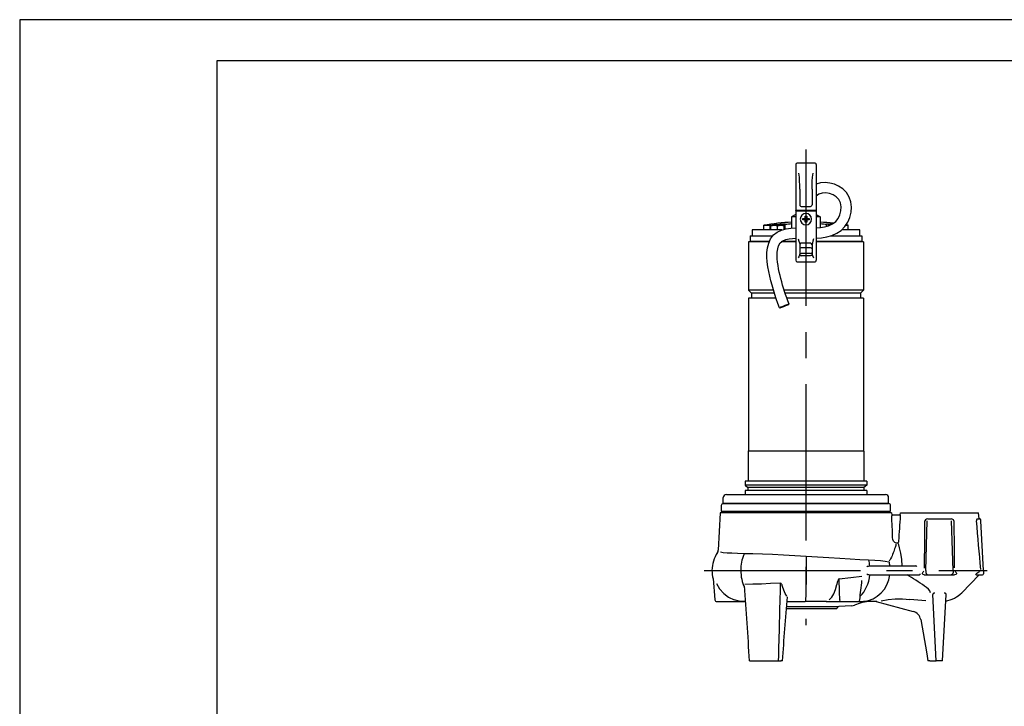
# Model space of a CAD drawing. Extents: x 0 to 210, y 0 to 297.
# Drawn here: x 0 to 120, y 213 to 297 of the extents above; entities that cross this region are included whole.
import ezdxf

# ---------------------------------------------------------------- set-up
doc = ezdxf.new("R2010")
doc.units = 0
doc.linetypes.add('CENTER2', pattern=[28.575, 19.05, -3.175, 3.175, -3.175])
doc.layers.add('1', color=7, linetype='CONTINUOUS')

msp = doc.modelspace()

# ---------------------------------------------------------------- linework, layer by layer
at = {"layer": '1', "color": 4, "linetype": 'CONTINUOUS'}
for p, q in [((-0.000015, 297.000031), (0, 0)), ((209.999985, 297.000031), (-0.000015, 297.000031)), ((91.37, 271.399239), (91.37, 271.976125)), ((91.465255, 271.935971), (91.640819, 271.935971)), ((92.102191, 271.935971), (92.453319, 271.935971)), ((92.277755, 272.062909), (92.277755, 272.075007)), ((92.914691, 271.935971), (93.090255, 271.935971)), ((93.217745, 271.516186), (93.217745, 272.123261)), ((98.247732, 271.844071), (98.247732, 272.123261)), ((98.375222, 271.935971), (98.532511, 271.935971)), ((100.095476, 271.399239), (100.095476, 271.411249)), ((89.107738, 270.011738), (89.162909, 270.011738)), ((89.301727, 270.011738), (91.271371, 270.011738)), ((92.782849, 270.011738), (94.482475, 270.011738)), ((96.982475, 270.011738), (102.357738, 270.011738)), ((96.292368, 269.222462), (95.167368, 269.222462)), ((96.292368, 268.542038), (95.167368, 268.542038)), ((96.298023, 268.256279), (95.161713, 268.256279)), ((91.767008, 264.086738), (88.732738, 264.086738)), ((102.732738, 264.086738), (93.074003, 264.086738)), ((91.881684, 263.711738), (89.107738, 263.711738)), ((102.357738, 263.711738), (93.194095, 263.711738)), ((102.763988, 244.461738), (88.701488, 244.461738)), ((103.151489, 240.329417), (88.313988, 240.329417)), ((102.795239, 240.030488), (88.670238, 240.030488)), ((110.321559, 229.96174), (110.503501, 235.974824)), ((113.643629, 229.96174), (113.461688, 235.974824)), ((110.32151, 229.96174), (110.32151, 229.68049)), ((113.643679, 229.96174), (113.643679, 229.68049)), ((88.349881, 226.149692), (88.228594, 226.14955)), ((93.344164, 225.557942), (99.731244, 225.557942))]:
    msp.add_line(p, q, dxfattribs=at)
at = {"layer": '1', "color": 6, "linetype": 'CONTINUOUS'}
for p, q in [((23.999985, 292.000031), (24, 5.000004)), ((204.999985, 292.000031), (23.999985, 292.000031))]:
    msp.add_line(p, q, dxfattribs=at)
at = {"layer": '1', "color": 1, "linetype": 'CENTER2'}
for p, q in [((95.732595, 281.200782), (95.732595, 223.299239)), ((83.317732, 229.96174), (117.781383, 229.96174))]:
    msp.add_line(p, q, dxfattribs=at)
at = {"layer": '1', "color": 9, "linetype": 'CONTINUOUS'}
for p, q in [((94.482561, 279.361742), (94.482493, 273.774239)), ((96.795095, 279.549239), (94.670095, 279.549239)), ((96.982561, 279.361737), (96.982493, 273.774239)), ((94.97993, 276.385843), (94.97993, 274.461739)), ((96.47993, 276.385843), (96.47993, 274.461739)), ((94.482492, 273.711739), (94.482465, 271.50918)), ((94.482492, 273.711739), (96.982492, 273.711739)), ((96.982493, 273.774239), (94.482493, 273.774239)), ((94.482517, 273.711739), (94.482517, 273.774239)), ((95.16743, 274.274239), (96.29243, 274.274239)), ((95.546364, 273.711739), (95.545998, 273.774239)), ((95.91867, 273.711739), (95.919036, 273.774239)), ((96.982492, 273.711739), (96.982465, 271.50918)), ((96.982517, 273.711739), (96.982517, 273.774239)), ((94.482738, 273.274239), (93.988988, 272.989172)), ((94.482483, 272.989172), (93.988988, 272.989172)), ((93.988988, 272.989172), (93.988988, 271.624088)), ((97.476488, 272.989173), (96.982518, 272.989173)), ((96.982738, 273.274239), (97.476488, 272.989173)), ((97.476488, 272.989173), (97.476488, 271.694554)), ((92.785303, 271.399239), (89.170238, 271.399239)), ((89.170238, 271.399239), (89.170238, 270.674239)), ((90.607738, 271.976125), (91.37, 271.976125)), ((90.607738, 271.399239), (90.607738, 271.976125)), ((91.465255, 271.951024), (91.465255, 271.935971)), ((91.465255, 271.935971), (91.465255, 271.905709)), ((91.465255, 271.905709), (91.640819, 271.935971)), ((91.465255, 271.399239), (91.465255, 271.905709)), ((92.102191, 271.935971), (92.277755, 271.905709)), ((92.183919, 272.064379), (92.277755, 272.075007)), ((92.184005, 272.083221), (92.184005, 272.061266)), ((92.184005, 272.061266), (92.371505, 272.061266)), ((92.277755, 272.075007), (92.371325, 272.084991)), ((92.277755, 271.905709), (92.453319, 271.935971)), ((92.277755, 271.399239), (92.277755, 271.905709)), ((92.371505, 272.061266), (92.371505, 272.083221)), ((92.914691, 271.935971), (93.090255, 271.905709)), ((93.090255, 271.935971), (93.090255, 271.951024)), ((93.090255, 271.905709), (93.090255, 271.935971)), ((93.090255, 271.487008), (93.090255, 271.905709)), ((94.482498, 271.50918), (94.482498, 270.306612)), ((96.982498, 271.50918), (96.982498, 270.306612)), ((98.375222, 271.951024), (98.375222, 271.935971)), ((98.375222, 271.935971), (98.375222, 271.905709)), ((98.375222, 271.905709), (98.516126, 271.931129)), ((98.375222, 271.882079), (98.375222, 271.905709)), ((102.295238, 271.399239), (100.081409, 271.399239)), ((100.607779, 271.976125), (100.857738, 271.976125)), ((100.857738, 271.976125), (100.633175, 272.012618)), ((100.857738, 271.399239), (100.857738, 271.976125)), ((102.295238, 270.674239), (102.295238, 271.399239)), ((91.25065, 269.961738), (88.732738, 269.961738)), ((88.732738, 269.961738), (88.732738, 264.086738)), ((88.920238, 270.674239), (91.676109, 270.674239)), ((88.920238, 270.674239), (88.920238, 270.024239)), ((88.920238, 270.024239), (91.276722, 270.024239)), ((89.107738, 270.011738), (89.107738, 270.024239)), ((89.152031, 269.980488), (89.29108, 269.980488)), ((89.162909, 270.011738), (89.162909, 270.024239)), ((89.301727, 270.024239), (89.301727, 270.011738)), ((94.482476, 269.961738), (92.723107, 269.961738)), ((92.799321, 270.024239), (94.482474, 270.024239)), ((94.482469, 270.306612), (94.482521, 267.711735)), ((96.292368, 269.774239), (95.167368, 269.774239)), ((96.982469, 270.306612), (96.982521, 267.711743)), ((96.982474, 270.024239), (102.545238, 270.024239)), ((102.732738, 269.961738), (96.982476, 269.961738)), ((98.700533, 270.674239), (102.545238, 270.674239)), ((102.357738, 270.011738), (102.357738, 270.024239)), ((102.545238, 270.674239), (102.545238, 270.024239)), ((102.732738, 269.961738), (102.732738, 264.086738)), ((94.979868, 269.621472), (94.979868, 268.435442)), ((96.479868, 269.621472), (96.479868, 268.435442)), ((94.670021, 267.524239), (96.795021, 267.524239)), ((88.732738, 264.086738), (89.107738, 263.711738)), ((102.732738, 264.086738), (102.357738, 263.711738)), ((92.08444, 263.086738), (88.732738, 263.086738)), ((88.732738, 263.086738), (88.732738, 244.461738)), ((89.107738, 263.711738), (89.107738, 263.086738)), ((102.732738, 263.086738), (93.407417, 263.086738)), ((102.357738, 263.711738), (102.357738, 263.086738)), ((102.732738, 263.086738), (102.732738, 244.461738)), ((88.701488, 244.461738), (88.701488, 240.836738)), ((102.763988, 244.461738), (102.763989, 240.836738)), ((103.151489, 240.836738), (88.313988, 240.836738)), ((88.313988, 240.836738), (88.313988, 240.329417)), ((88.313988, 240.329417), (88.670238, 240.030488)), ((88.670238, 240.030488), (88.670238, 239.692988)), ((103.151489, 240.329417), (102.795239, 240.030488)), ((102.795239, 240.030488), (102.795239, 239.692988)), ((103.151489, 240.836738), (103.151489, 240.329417)), ((85.670237, 238.136738), (85.670237, 238.824237)), ((86.045237, 239.199238), (102.582837, 239.199238)), ((103.151489, 239.692988), (88.313988, 239.692988)), ((88.313988, 239.692988), (88.313988, 239.199238)), ((102.582837, 239.199238), (105.42024, 239.199238)), ((103.151489, 239.692988), (103.151489, 239.199238)), ((105.79524, 238.136738), (105.79524, 238.824238)), ((85.420794, 237.836738), (85.420794, 237.149159)), ((85.670237, 238.136738), (102.848002, 238.136738)), ((85.670794, 238.086738), (105.794683, 238.086738)), ((87.920238, 238.136738), (87.920238, 238.086738)), ((89.126359, 238.136738), (89.126359, 238.086738)), ((89.876359, 238.136738), (89.876359, 238.086738)), ((101.589118, 238.136738), (101.589118, 238.086738)), ((102.339118, 238.136738), (102.339118, 238.086738)), ((102.848002, 238.136738), (105.79524, 238.136738)), ((103.545239, 238.136738), (103.545239, 238.086738)), ((106.044683, 237.14916), (106.044683, 237.836738)), ((85.299627, 236.96174), (85.061802, 232.42377)), ((106.165561, 236.96174), (85.299627, 236.96174)), ((85.420794, 237.149159), (106.044683, 237.14916)), ((86.170094, 236.96174), (86.170094, 237.149159)), ((105.295094, 236.96174), (105.295094, 237.149159)), ((106.165561, 236.96174), (106.178659, 236.711814)), ((106.175166, 236.711814), (107.210357, 236.711814)), ((107.202719, 236.711814), (107.224201, 236.96174)), ((107.224201, 236.96174), (116.740987, 236.96174)), ((110.568618, 236.21174), (110.752162, 236.21174)), ((110.752162, 236.21174), (113.213027, 236.21174)), ((113.213027, 236.21174), (113.39657, 236.21174)), ((116.593519, 236.21174), (116.911425, 236.21174)), ((116.805452, 236.21174), (116.740987, 236.96174)), ((117.042462, 235.974824), (117.036254, 236.093282)), ((117.357594, 229.96174), (117.042462, 235.974824)), ((85.061802, 232.42377), (85.061782, 232.423288)), ((103.460139, 230.49299), (109.109479, 230.49299)), ((103.460139, 229.43049), (109.57111, 229.43049)), ((110.128443, 229.43049), (110.574101, 229.43049)), ((110.574101, 229.43049), (113.391088, 229.43049)), ((113.391088, 229.43049), (113.836746, 229.43049)), ((114.709759, 227.236712), (116.82937, 229.43049)), ((116.460692, 229.43049), (117.232594, 229.43049)), ((117.357594, 229.96174), (117.357594, 229.68049)), ((117.357594, 229.68049), (117.357594, 229.55549)), ((84.429274, 228.958799), (84.429135, 228.960463)), ((84.429274, 228.958799), (84.655222, 226.376201)), ((111.601028, 218.96174), (111.178025, 227.033118)), ((112.364157, 218.96174), (112.78716, 227.033117)), ((84.904271, 226.14799), (84.98408, 226.14799)), ((84.98408, 226.14799), (88.291117, 226.14799)), ((98.214134, 226.158539), (95.647674, 226.154808)), ((98.222362, 226.14799), (99.762044, 226.14799)), ((101.281518, 225.639188), (99.731244, 225.557942)), ((99.762044, 226.14799), (102.03494, 226.14799)), ((102.324778, 225.960779), (101.643623, 225.712859)), ((104.356569, 226.14924), (103.356016, 226.14924)), ((104.286718, 226.167956), (108.791527, 224.960896)), ((99.478744, 225.27424), (93.321797, 225.27424)), ((109.699013, 223.970549), (110.434512, 219.799328)), ((110.434512, 219.799328), (110.582201, 218.96174)), ((88.912928, 218.96174), (88.827261, 218.96174)), ((88.912928, 218.96174), (92.363717, 218.96174)), ((92.363717, 218.96174), (92.660947, 218.96174)), ((92.795393, 218.96174), (92.660947, 218.96174)), ((92.795393, 218.96174), (92.828916, 218.96174)), ((110.810382, 218.96174), (110.582201, 218.96174)), ((110.810382, 218.96174), (111.601028, 218.96174)), ((111.850686, 218.96174), (111.601028, 218.96174)), ((112.114499, 218.96174), (111.850686, 218.96174)), ((112.364157, 218.96174), (112.114499, 218.96174))]:
    msp.add_line(p, q, dxfattribs=at)
at = {"layer": '1', "color": 134, "linetype": 'CONTINUOUS'}
for p, q in [((95.35493, 272.617981), (95.35493, 272.805481)), ((95.35493, 272.805481), (95.63618, 272.805481)), ((95.63618, 272.617981), (95.35493, 272.617981)), ((95.63618, 272.805481), (95.63618, 273.086731)), ((95.63618, 273.086731), (95.72993, 273.086731)), ((95.63618, 272.336731), (95.63618, 272.617981)), ((95.82368, 272.336731), (95.63618, 272.336731)), ((95.72993, 273.086731), (95.82368, 273.086731)), ((95.82368, 273.086731), (95.82368, 272.805481)), ((95.82368, 272.805481), (96.10493, 272.805481)), ((96.10493, 272.617981), (95.82368, 272.617981)), ((95.82368, 272.617981), (95.82368, 272.336731)), ((96.10493, 272.805481), (96.10493, 272.617981))]:
    msp.add_line(p, q, dxfattribs=at)
at = {"layer": '1', "color": 4, "linetype": 'CONTINUOUS'}
for points in [[(94.979927, 276.385834), (94.97477, 276.86618), (94.958336, 277.346283), (94.926628, 277.825684), (94.861671, 278.30188)], [(96.479927, 276.385834), (96.48513, 276.868103), (96.501678, 277.349701), (96.533569, 277.829529), (96.59819, 278.30188)], [(94.792366, 270.30661), (94.874176, 270.049988), (94.944595, 269.818085), (94.979866, 269.62146)], [(96.667366, 270.30661), (96.58548, 270.049744), (96.515106, 269.817932), (96.479866, 269.62146)], [(95.167366, 269.222473), (95.034782, 269.183624), (94.979866, 269.089874)], [(94.979866, 268.674622), (95.034782, 268.580872), (95.167366, 268.542023)], [(96.479866, 269.089874), (96.42495, 269.183624), (96.292366, 269.222473)], [(96.292366, 268.542023), (96.42495, 268.580872), (96.479866, 268.674622)], [(94.977043, 268.407471), (94.922989, 268.260376), (94.858337, 268.130951), (94.792366, 268.016052)], [(94.977043, 268.407471), (95.033043, 268.309448), (95.161713, 268.256287)], [(96.482697, 268.407471), (96.426613, 268.309387), (96.298027, 268.256287)], [(96.482697, 268.407471), (96.533295, 268.268005), (96.599014, 268.135376), (96.667366, 268.016052)], [(116.593521, 236.211746), (116.54744, 236.188339), (116.507317, 236.112762), (116.495064, 235.974823)], [(106.727997, 233.255524), (106.541748, 233.365173), (106.405693, 233.532394), (106.321846, 233.730469), (106.288536, 233.942612)], [(106.69236, 233.127945), (106.658089, 233.002182), (106.619232, 232.867325), (106.575806, 232.724091), (106.52774, 232.573227), (106.474869, 232.415512), (106.416962, 232.251678), (106.353714, 232.082581), (106.284714, 231.909149), (106.209473, 231.732483), (106.127411, 231.55426), (106.037689, 231.37764), (105.93927, 231.212097), (105.854507, 231.113068)], [(107.016281, 233.522675), (106.979668, 233.376144), (106.87748, 233.265747), (106.727997, 233.255524)], [(106.951591, 233.248154), (107.096939, 232.699753), (107.249062, 232.041626), (107.368118, 231.298523), (107.409523, 230.494965)], [(85.313828, 232.197113), (85.657227, 232.150681), (86.124008, 232.109924), (86.710693, 232.07518), (87.41069, 232.047165), (88.21553, 232.026535)], [(88.215523, 232.026535), (89.266083, 232.001266), (90.426285, 231.96431), (91.676277, 231.915512), (92.994736, 231.854645), (94.359222, 231.781403), (95.746529, 231.695282)], [(95.746521, 231.695282), (97.151184, 231.602463), (98.532135, 231.51358), (99.865585, 231.431305), (101.128525, 231.358643), (102.299034, 231.298859), (103.356697, 231.255173)], [(103.356697, 231.255173), (104.131783, 231.218826), (104.805809, 231.166367), (105.369621, 231.09639), (105.814262, 231.006836)], [(99.757835, 228.937592), (101.196075, 229.09964), (102.519371, 229.270004)], [(110.905861, 227.238754), (110.827194, 227.459457), (110.645294, 227.668701), (110.417191, 227.862305), (110.168869, 228.0466), (109.910332, 228.225693), (109.646118, 228.401688), (109.378693, 228.575729), (109.109612, 228.748413), (108.840004, 228.920105), (108.570686, 229.090958), (108.302368, 229.261078), (108.035629, 229.430496)], [(110.32151, 229.680496), (110.395531, 229.503754), (110.574104, 229.430496)], [(113.643677, 229.680496), (113.569656, 229.503754), (113.39109, 229.430496)], [(116.460693, 229.430496), (116.42482, 229.446991), (116.454742, 229.517242), (116.547806, 229.606171), (116.645866, 229.680496)], [(84.831894, 228.354935), (85.211662, 227.706024), (85.71431, 227.146164), (86.318909, 226.697342), (87.000603, 226.376205)], [(92.603958, 228.408478), (91.425278, 228.346634), (90.303719, 228.296844), (89.254295, 228.258438), (88.291176, 228.230927)], [(92.882164, 228.012054), (92.853905, 228.104553), (92.816086, 228.196625), (92.766716, 228.286255), (92.699699, 228.367401), (92.603958, 228.408478)], [(93.409439, 226.808289), (93.201668, 227.150177), (93.024445, 227.554138), (92.882164, 228.012054)], [(98.567894, 226.376205), (98.869179, 226.680206), (99.127144, 227.100372), (99.332268, 227.622162), (99.476974, 228.22699)], [(99.757835, 228.937592), (99.685074, 228.872726), (99.63903, 228.782867), (99.602058, 228.690048), (99.570038, 228.596603), (99.541695, 228.503235), (99.516655, 228.410324), (99.494942, 228.31813), (99.476974, 228.22699)], [(111.419106, 227.196732), (111.281464, 227.188889), (111.199356, 227.12178), (111.178024, 227.033112)], [(112.787163, 227.033112), (112.765823, 227.12178), (112.683716, 227.188889), (112.546074, 227.196732)], [(88.228592, 226.149551), (87.609642, 226.210861), (87.000603, 226.376205)], [(104.870224, 226.261703), (105.738609, 226.391632), (106.610443, 226.494431), (107.487831, 226.510361), (108.361816, 226.428986)], [(110.343987, 226.259125), (109.351105, 226.323364), (108.361816, 226.428986)]]:
    msp.add_lwpolyline(points, dxfattribs=at)
at = {"layer": '1', "color": 9, "linetype": 'CONTINUOUS'}
for points in [[(99.712318, 276.737885), (99.191681, 276.966187), (98.642723, 277.109863), (98.081123, 277.1651), (97.521973, 277.124298), (96.982529, 276.979034)], [(96.982468, 271.650238), (97.493843, 271.696716), (97.998863, 271.782349), (98.489769, 271.920502), (98.951118, 272.128693), (99.353539, 272.425201), (99.662209, 272.812225), (99.873611, 273.258484), (99.993301, 273.734589), (100.018913, 274.219666), (99.939461, 274.689484), (99.739426, 275.106262), (99.422691, 275.438538), (99.029762, 275.683167), (98.596687, 275.841248), (98.147148, 275.911804), (97.706093, 275.887726), (97.310265, 275.757996), (96.982513, 275.515594)], [(96.982491, 270.398407), (97.63073, 270.454102), (98.271317, 270.562408), (98.895203, 270.738037), (99.487427, 270.997009), (100.025063, 271.352539), (100.479614, 271.806793), (100.832481, 272.342041), (101.082329, 272.930359), (101.229866, 273.55014), (101.270813, 274.183929), (101.19783, 274.812408), (100.999878, 275.41095), (100.671349, 275.947052), (100.230469, 276.392517), (99.712318, 276.737885)], [(94.979927, 274.461731), (94.999756, 274.377808), (95.06234, 274.306458), (95.167427, 274.274231)], [(92.516579, 261.908234), (92.307938, 262.450134), (92.114487, 262.997894), (91.932846, 263.549713), (91.761612, 264.104828), (91.601051, 264.663116), (91.451546, 265.224548), (91.314713, 265.789246), (91.194321, 266.357574), (91.094536, 266.92984), (91.020874, 267.506165), (90.980972, 268.085815), (90.986267, 268.666229), (91.050316, 269.243134), (91.192566, 269.805786), (91.433266, 270.332825), (91.784645, 270.79306), (92.239143, 271.15155), (92.765846, 271.392639), (93.327087, 271.538239), (93.90229, 271.61673), (94.482468, 271.649475)], [(93.674637, 262.378784), (93.52742, 262.75766), (93.388603, 263.139862), (93.256271, 263.524353), (93.129646, 263.910767), (93.008507, 264.298981), (92.892799, 264.688843), (92.782646, 265.080353), (92.678192, 265.473419), (92.580025, 265.868134), (92.489601, 266.264618), (92.408554, 266.663147), (92.338699, 267.063782), (92.282272, 267.466644), (92.243515, 267.871338), (92.227402, 268.277374), (92.239601, 268.683838), (92.292305, 269.086151), (92.402725, 269.476044), (92.598961, 269.828705), (92.902351, 270.091553), (93.276566, 270.243408), (93.672783, 270.329773), (94.076218, 270.377319), (94.482491, 270.398804)], [(92.51992, 261.906616), (92.604385, 261.926697), (92.786247, 261.989441), (93.02948, 262.082458), (93.285912, 262.187317), (93.504761, 262.283234), (93.64267, 262.351257), (93.672325, 262.377838)], [(93.672325, 262.377838), (93.58786, 262.357788), (93.405998, 262.295013), (93.162766, 262.201996), (92.906326, 262.097137), (92.687485, 262.001221), (92.549576, 261.933197), (92.51992, 261.906616)], [(106.175163, 236.711807), (106.174309, 236.682556), (106.176674, 236.608521)], [(107.210358, 236.711807), (107.213066, 236.682556), (107.210014, 236.608521)], [(110.568619, 236.211746), (110.420052, 236.188339), (110.288795, 236.112762), (110.223495, 235.974823)], [(113.741692, 235.974823), (113.676399, 236.112747), (113.545151, 236.188339), (113.396568, 236.211746)], [(103.15126, 230.367996), (103.169182, 230.423996), (103.214111, 230.451218), (103.262154, 230.468216), (103.311211, 230.479675), (103.36071, 230.487228), (103.4104, 230.491577), (103.460136, 230.492996)], [(109.219017, 230.367996), (109.188591, 230.458984), (109.109482, 230.492996)], [(103.15126, 229.555496), (103.169182, 229.499481), (103.214111, 229.472275), (103.262154, 229.455276), (103.311211, 229.443802), (103.36071, 229.436249), (103.4104, 229.4319), (103.460136, 229.430496)], [(109.576111, 229.555496), (109.615913, 229.502365), (109.620636, 229.451111), (109.571114, 229.430496)], [(110.128441, 229.430496), (110.004562, 229.446991), (109.906372, 229.517242), (109.903114, 229.606171), (109.946678, 229.680496)], [(114.018509, 229.680496), (114.06208, 229.606155), (114.058815, 229.517227), (113.960632, 229.446991), (113.836746, 229.430496)], [(98.222359, 226.147995), (98.200394, 226.152985), (98.214134, 226.158539)], [(103.356018, 226.149246), (103.058151, 226.158279), (102.724258, 226.16626)]]:
    msp.add_lwpolyline(points, dxfattribs=at)
for centre, radius, start, end in [((94.670095, 279.361739), 0.1875, 90.000001, 179.9993), ((96.795095, 279.361739), 0.1875, 359.9993, 90.000001), ((96.292447, 274.461722), 0.187483, 269.994684, 0.00532), ((95.732738, 241.149239), 31.25, 93.198766, 99.439148), ((93.295176, 276.437851), 4.315285, 268.971865, 279.252187), ((95.733322, 241.158562), 31.240659, 83.823123, 86.801349), ((98.17032, 276.43817), 4.315604, 260.748251, 271.027808), ((91.317843, 274.293685), 2.318147, 271.289244, 276.93793), ((92.277755, 269.586739), 2.5, 97.917239, 108.965576), ((91.871505, 270.175852), 1.775171, 82.533209, 97.466793), ((92.277759, 269.586691), 2.49829, 92.150666, 97.900821), ((92.277744, 269.58662), 2.498361, 82.099266, 87.849255), ((93.084928, 265.681713), 6.442917, 88.818799, 96.357389), ((92.684005, 270.175852), 1.775171, 82.533209, 97.466793), ((92.269134, 269.550666), 2.536919, 71.115506, 82.002134), ((98.392946, 266.373367), 5.751727, 84.904806, 91.446701), ((99.187722, 269.586739), 2.5, 98.423343, 108.965576), ((89.057737, 270.011738), 0.05, 270.000389, 359.999613), ((89.112645, 270.011716), 0.050264, 321.590793, 0.025508), ((89.250773, 270.01166), 0.050954, 322.282186, 0.087541), ((95.167368, 269.586739), 0.1875, 90, 179.999997), ((96.292368, 269.586739), 0.1875, 0.000003, 90), ((102.407738, 270.011738), 0.05, 180.000021, 269.999981), ((94.670021, 267.711739), 0.1875, 180.001164, 270.000001), ((96.795021, 267.711739), 0.1875, 270.000001, 0.001164), ((88.948824, 244.361825), 0.25, 156.443536, 180), ((88.604583, 244.511797), 0.125487, 336.490171, 359.953143), ((86.045018, 238.824456), 0.374781, 89.974644, 180.033477), ((105.420459, 238.824457), 0.374781, 359.966525, 90.025358), ((85.670794, 237.836738), 0.25, 90.000027, 180.000001), ((105.794829, 237.836884), 0.249854, 359.966541, 90.025332), ((116.911425, 236.08674), 0.125, 3, 90), ((-13354.392237, 362.20553), 13465.207425, 359.438425, 359.462868), ((13578.361507, 362.205777), 13465.211508, 180.537133, 180.561425), ((88.103623, 229.96174), 3.8125, 145.601825, 180), ((84.461056, 232.454827), 0.601548, 325.668521, 356.994734), ((88.103623, 229.96174), 3.8125, 180, 195.572313), ((103.089188, 235.248649), 8.833433, 320.924011, 322.271957), ((120.876001, 235.248648), 8.833433, 217.614925, 219.07598), ((117.232594, 229.55549), 0.125, 270, 0), ((11409.98018, 974.436861), 11346.331852, 183.771666, 183.817761), ((-3514.059496, 639.733031), 3639.890756, 353.479149, 353.516706), ((4483.955522, -120.733008), 4404.246288, 175.475121, 175.576446), ((112.033089, 229.98862), 3.838954, 280.677035, 314.205945), ((84.904271, 226.39799), 0.25, 185, 270), ((88.071311, 223.024345), 3.124999, 84.870073, 88.313165), ((88.204504, 223.930055), 2.219626, 87.763654, 89.37814), ((90.386743, 4074.596925), 3848.445713, 270.044729, 270.078326), ((99.744328, 225.308284), 0.25, 92.999998, 175.675451), ((101.216098, 226.887475), 1.25, 272.999998, 289.999998), ((102.034876, 226.398062), 0.250072, 270.014749, 353.464238), ((101.69231, 408.259676), 182.096341, 270.135362, 270.324699), ((103.393591, 223.02424), 3.125, 90, 109.999998), ((99.370797, 225.336436), 0.124584, 330.051048, 355.718936), ((108.467993, 223.753479), 1.250012, 10.000356, 74.999644)]:
    msp.add_arc(centre, radius, start, end, dxfattribs=at)
at = {"layer": '1', "color": 134, "linetype": 'CONTINUOUS'}
for start, end in [(90.000002, 270.000002), (270.000002, 90.000002)]:
    msp.add_arc((95.72993, 272.711731), 0.6875, start, end, dxfattribs=at)
at = {"layer": '1', "color": 4, "linetype": 'CONTINUOUS'}
for centre, radius, start, end in [((-242.976755, 220.621935), 349.519224, 2.184154, 2.621554), ((284.07415, 223.955987), 177.31613, 175.908137, 176.907234), ((-7716.763848, -457.876388), 7863.928703, 5.018821, 5.061911), ((84.97218, 232.105025), 0.017824, 143.713524, 179.733731), ((109.774479, 239.34884), 11.861405, 305.401755, 307.276223), ((12444.868756, -90.452651), 12356.379647, 178.521296, 178.565114), ((-3776.875727, 75.453091), 3879.670769, 2.229426, 2.267282)]:
    msp.add_arc(centre, radius, start, end, dxfattribs=at)
for centre, major_axis, ratio, start_param, end_param in [((94.769547, 268.435432), (-0.21032, 0), 0.813047, 2.9774287175, 3.1416509866), ((90.461176, 229.96174), (0, 3.8125), 0.698325, 1.0462251472, 1.5707963268), ((100.802349, 229.96174), (0, -3.8125), 0.716011, 1.7105955125, 1.903926407), ((102.383117, 229.96174), (0, -3.8125), 0.948062, 1.7105955125, 1.8443287275), ((90.461176, 229.96174), (0, 3.8125), 0.698325, 1.5707963268, 2.1523452523), ((100.802349, 229.96174), (0, -3.8125), 0.716011, 0.5952870523, 1.4309971411), ((102.383117, 229.96174), (0, -3.8125), 0.948062, 0.0945214811, 1.4309971411)]:
    msp.add_ellipse(centre, major_axis=major_axis, ratio=ratio, start_param=start_param, end_param=end_param, dxfattribs=at)
at = {"layer": '1', "color": 4, "linetype": 'CONTINUOUS', "extrusion": (0, 0, -1)}
for centre, major_axis, ratio, start_param, end_param in [((96.690188, 268.435432), (0.21032, 0), 0.813047, 2.9774284172, 3.1416506862), ((95.641808, 229.96174), (0, 3.8125), 0.028481, 1.1305784539, 1.5707963268), ((95.641808, 229.96174), (0, 3.8125), 0.028481, 1.5707963268, 3.0875392452), ((99.762044, 226.39799), (0, 0.25), 0.386897, 1.6580627894, 3.1415926536)]:
    msp.add_ellipse(centre, major_axis=major_axis, ratio=ratio, start_param=start_param, end_param=end_param, dxfattribs=at)
at = {"layer": '1', "color": 9, "linetype": 'CONTINUOUS'}
msp.add_ellipse((84.437658, 232.45648), major_axis=(0.624144, -0.032709), ratio=0.999114, start_param=6.2824118852, end_param=6.2831832323, dxfattribs=at)

doc.saveas('drawing.dxf')
